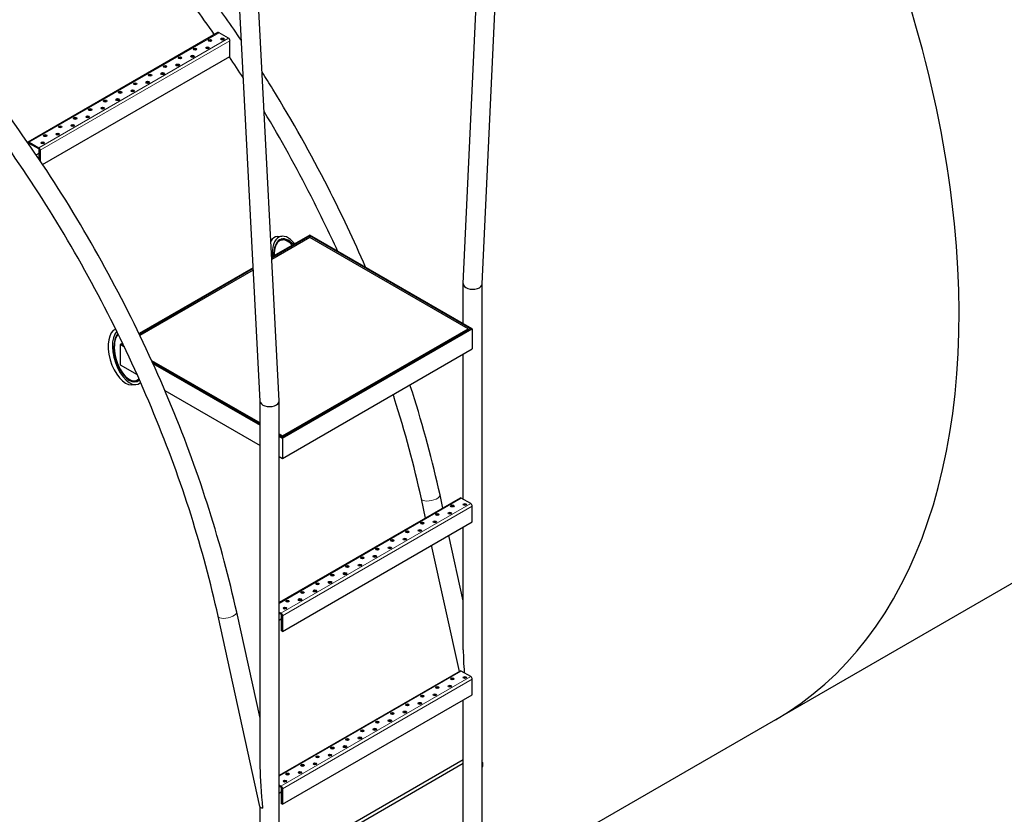
# Model space of a CAD drawing. Units: millimetres. Extents: x 0 to 102525, y -3953 to 14850.
# Drawn here: x 5264 to 6658, y 1746 to 2872 of the extents above; entities that cross this region are included whole.
import ezdxf

# ---------------------------------------------------------------- set-up
doc = ezdxf.new("R2010")
doc.units = ezdxf.units.MM
doc.header["$LTSCALE"] = 50
doc.layers.add('Sichtbar (ISO)', color=7, linetype='Continuous', lineweight=25)
doc.layers.add('Tangential', color=7, linetype='Continuous', lineweight=9, true_color=0xbfbfbf)

msp = doc.modelspace()

# ---------------------------------------------------------------- linework, layer by layer
at = {"layer": 'Sichtbar (ISO)'}
for p, q in [((5891.8, 2498.1), (5919.8, 3110.1)), ((5918.8, 2497.7), (5946.7, 3108.9)), ((5604.1, 2331.5), (5574.5, 2909.4)), ((5631, 2332), (5601.3, 2910.8)), ((5544.6, 2853.6), (5275.9, 2698.5)), ((5559.5, 2845.7), (5546.1, 2853.5)), ((5561.6, 2820), (5561.6, 2842)), ((5296.4, 2666.8), (5561.6, 2820)), ((5276.7, 2696.3), (5276.7, 2695.9)), ((5277.4, 2698.3), (5290.8, 2690.6)), ((5290.8, 2688.9), (5277.4, 2696.7)), ((7748.2, 2696.8), (6334, 1880.3)), ((5287.3, 2680.4), (5291.5, 2682.8)), ((5291.5, 2674), (5291.5, 2687.7)), ((5292.9, 2686.9), (5292.9, 2671.9)), ((5674.8, 2566.9), (5620.5, 2535.6)), ((5629, 2564.8), (5635.2, 2565.2)), ((5674.8, 2565.6), (5674.8, 2566.9)), ((5674.8, 2566.9), (5674.8, 2565.6)), ((5904.6, 2434.2), (5674.8, 2566.9)), ((5674.8, 2565.6), (5674.8, 2563.6)), ((5674.8, 2563.6), (5674.8, 2565.6)), ((5674.8, 2563.6), (5620.7, 2532.4)), ((5632.8, 2559.8), (5635.8, 2560)), ((5898.9, 2434.2), (5674.8, 2563.6)), ((5594.4, 2520.4), (5432.8, 2427.2)), ((5594.5, 2517.3), (5434.1, 2424.6)), ((5891.9, 2441.5), (5891.9, 2497.6)), ((5918.8, 922), (5918.8, 2497.6)), ((5635.9, 2282.3), (5898.9, 2434.2)), ((5635.9, 2279.1), (5904.6, 2434.2)), ((5635.9, 2281.1), (5900, 2433.6)), ((5898.9, 2434.2), (5898.9, 2433)), ((5904.6, 2434.2), (5902.5, 2434.2)), ((5902.5, 2434.2), (5904.6, 2434.2)), ((5904.6, 2434.2), (5904.6, 2405.6)), ((5904.6, 2434.2), (5904.6, 2405.6)), ((5409.5, 2413.7), (5406.1, 2411.7)), ((5406.1, 2411.7), (5408.2, 2411.7)), ((5406.1, 2411.7), (5406.1, 2383.2)), ((5406.1, 2411.7), (5406.1, 2383.2)), ((5408.2, 2411.7), (5406.1, 2411.7)), ((5406.1, 2411.7), (5412.1, 2408.3)), ((5635.9, 2250.5), (5904.6, 2405.6)), ((5891.9, 2192.5), (5891.9, 2398.3)), ((5450.6, 2389.3), (5604.1, 2300.7)), ((5451.3, 2387.7), (5604.1, 2299.5)), ((5452.6, 2384.9), (5604.1, 2297.4)), ((5406.1, 2383.2), (5430.1, 2369.3)), ((5423.4, 2360.1), (5426.5, 2360.3)), ((5422.1, 2354.7), (5428.3, 2355.1)), ((5469.4, 2346.6), (5604.1, 2268.9)), ((5604.1, 1813.2), (5604.1, 2331.4)), ((5631, 755.9), (5631, 2331.4)), ((5631, 2285.2), (5635.9, 2282.3)), ((5631, 2284), (5635.9, 2281.1)), ((5631, 2281.9), (5635.9, 2279.1)), ((5635.9, 2281.1), (5635.9, 2282.3)), ((5635.9, 2280.3), (5635.9, 2281.1)), ((5635.9, 2281.1), (5635.9, 2280.3)), ((5635.9, 2280.3), (5635.9, 2279.1)), ((5635.9, 2279.1), (5635.9, 2280.3)), ((5635.9, 2279.1), (5635.9, 2250.5)), ((5635.9, 2279.1), (5635.9, 2250.5)), ((5631, 2253.3), (5635.9, 2250.5)), ((5887.5, 2194.3), (5631, 2046.2)), ((5838.5, 2166), (5832.6, 2193.1)), ((5863, 2180.1), (5858.9, 2198.8)), ((5902.5, 2186.4), (5889, 2194.1)), ((5904.6, 2160.7), (5904.6, 2182.7)), ((5635.9, 2005.5), (5904.6, 2160.7)), ((5891.9, 1979.4), (5891.9, 2153.3)), ((5891.9, 2048.7), (5871.5, 2141.5)), ((5886.3, 1948.6), (5847, 2127.4)), ((5604, 1757.5), (5544.8, 2026.9)), ((5604.1, 1882.6), (5571.1, 2032.7)), ((5631, 2032.9), (5633.8, 2031.2)), ((5633.8, 2029.6), (5631, 2031.2)), ((5631, 2021.5), (5634.5, 2023.5)), ((5634.5, 2006.3), (5634.5, 2028.4)), ((5635.9, 2027.6), (5635.9, 2005.5)), ((5635.9, 2005.5), (5634.5, 2006.3)), ((5887.5, 1949.3), (5631, 1801.2)), ((5902.5, 1941.4), (5889, 1949.2)), ((5904.6, 1915.7), (5904.6, 1937.8)), ((5635.9, 1760.6), (5904.6, 1915.7)), ((5891.9, 1702.6), (5891.9, 1908.4)), ((6355.2, 1892.6), (5918.8, 1640.6)), ((5631, 1673.4), (5891.9, 1824)), ((5891.9, 1818.1), (5631, 1667.4)), ((5631, 1787.9), (5633.8, 1786.3)), ((5633.8, 1784.7), (5631, 1786.3)), ((5631, 1776.5), (5634.5, 1778.5)), ((5634.5, 1761.4), (5634.5, 1783.4)), ((5635.9, 1782.6), (5635.9, 1760.6)), ((5604.1, 755.9), (5604.1, 1757.3)), ((5635.9, 1760.6), (5634.5, 1761.4))]:
    msp.add_line(p, q, dxfattribs=at)
for centre, major_axis, ratio, start_param, end_param in [((5707, 2966.3), (627, -1086), 0.57735, 0, 1.874602), ((4314, 2162.1), (627.5, -1086.9), 0.57735, 0, 3.141593), ((5546.1, 2851), (-1.5, 2.6), 0.57735, 5.497787, 6.283185), ((5551, 2842.8), (-2.5, 0), 0.57735, 3.742857, 5.681921), ((5559.5, 2843.3), (-1.5, 2.6), 0.57735, 3.926991, 5.497787), ((5512.1, 2828.6), (-2.5, 0), 0.57735, 3.742857, 5.681921), ((5529.8, 2830.6), (-2.5, 0), 0.57735, 3.742857, 5.681921), ((5533.4, 2840.8), (-2.5, 0), 0.57735, 3.742857, 5.681921), ((5490.9, 2816.3), (-2.5, 0), 0.57735, 3.742857, 5.681921), ((5508.6, 2818.4), (-2.5, 0), 0.57735, 3.742857, 5.681921), ((5469.7, 2804.1), (-2.5, 0), 0.57735, 3.742857, 5.681921), ((5487.4, 2806.1), (-2.5, 0), 0.57735, 3.742857, 5.681921), ((5448.5, 2791.8), (-2.5, 0), 0.57735, 3.742857, 5.681921), ((5466.2, 2793.9), (-2.5, 0), 0.57735, 3.742857, 5.681921), ((5427.3, 2779.6), (-2.5, 0), 0.57735, 3.742857, 5.681921), ((5445, 2781.6), (-2.5, 0), 0.57735, 3.742857, 5.681921), ((5406.1, 2767.3), (-2.5, 0), 0.57735, 3.742857, 5.681921), ((5423.8, 2769.4), (-2.5, 0), 0.57735, 3.742857, 5.681921), ((5381.3, 2744.9), (-2.5, 0), 0.57735, 3.742857, 5.681921), ((5384.9, 2755.1), (-2.5, 0), 0.57735, 3.742857, 5.681921), ((5402.5, 2757.1), (-2.5, 0), 0.57735, 3.742857, 5.681921), ((5342.4, 2730.6), (-2.5, 0), 0.57735, 3.742857, 5.681921), ((5360.1, 2732.6), (-2.5, 0), 0.57735, 3.742857, 5.681921), ((5363.7, 2742.8), (-2.5, 0), 0.57735, 3.742857, 5.681921), ((5321.2, 2718.3), (-2.5, 0), 0.57735, 3.742857, 5.681921), ((5338.9, 2720.4), (-2.5, 0), 0.57735, 3.742857, 5.681921), ((5300, 2706.1), (-2.5, 0), 0.57735, 3.742857, 5.681921), ((5317.7, 2708.1), (-2.5, 0), 0.57735, 3.742857, 5.681921), ((5277.4, 2695.9), (-1.5, 2.6), 0.57735, 5.497787, 6.764887), ((5277.4, 2695.9), (-0.5, 0.866), 0.57735, 5.497787, 7.068583), ((5290.8, 2688.1), (1.5, -2.6), 0.57735, 0.785398, 2.356194), ((5296.5, 2695.9), (-2.5, 0), 0.57735, 3.742857, 5.681921), ((5290.8, 2688.1), (-0.5, 0.866), 0.57735, 3.926991, 5.497787), ((5638.7, 2525.1), (12.2, -39.3), 0.506879, 3.018721, 3.567914), ((5644.9, 2525.5), (12.2, -39.3), 0.506879, 2.228543, 4.282468), ((5644.9, 2525.5), (10.9, -35.6), 0.516863, 2.297447, 4.221434), ((5644.3, 2525.5), (10.6, -34.1), 0.504797, 2.311912, 4.197494), ((5641.2, 2525.3), (10.6, -34.1), 0.504797, 3.01888, 3.126655), ((5641.2, 2525.3), (-10.9, 35.6), 0.516863, 5.801301, 6.0648), ((5905.3, 2497.9), (13.5, 0), 0.577401, 3.114444, 6.256037), ((5412.5, 2394.5), (12.2, -39.3), 0.506879, 3.164949, 6.160314), ((5418.6, 2394.9), (12.2, -39.3), 0.506879, 3.433708, 6.515581), ((5418.6, 2394.9), (10.9, -35.6), 0.516863, 3.433503, 6.517941), ((5418, 2394.8), (10.6, -34.1), 0.504797, 3.402018, 6.547859), ((5902.5, 2432.1), (-3.54, 0), 0.57735, 4.712389, 5.497787), ((5902.5, 2432.1), (-3.54, 0), 0.57735, 4.712389, 5.497787), ((5408.2, 2409.7), (3.54, 0), 0.57735, 0.791145, 1.570796), ((5408.2, 2409.7), (3.54, 0), 0.57735, 0.791145, 1.570796), ((5414.9, 2394.6), (10.6, -34.1), 0.504797, 6.015034, 6.160473), ((5414.9, 2394.6), (-10.9, 35.6), 0.516863, 3.112884, 3.348773), ((5617.5, 2331.7), (13.5, 0), 0.577297, 3.170358, 6.311951), ((5889, 2191.7), (-1.5, 2.6), 0.57735, 5.497787, 6.283185), ((5876.3, 2181.5), (-2.5, 0), 0.57735, 3.742857, 5.681921), ((5894, 2183.5), (-2.5, 0), 0.57735, 3.742857, 5.681921), ((5902.5, 2183.9), (-1.5, 2.6), 0.57735, 3.926991, 5.497787), ((5851.6, 2159), (-2.5, 0), 0.57735, 3.742857, 5.681921), ((5855.1, 2169.2), (-2.5, 0), 0.57735, 3.742857, 5.681921), ((5872.8, 2171.3), (-2.5, 0), 0.57735, 3.742857, 5.681921), ((5830.3, 2146.8), (-2.5, 0), 0.57735, 3.742857, 5.681921), ((5833.9, 2157), (-2.5, 0), 0.57735, 3.742857, 5.681921), ((5791.5, 2132.5), (-2.5, 0), 0.57735, 3.742857, 5.681921), ((5809.1, 2134.5), (-2.5, 0), 0.57735, 3.742857, 5.681921), ((5812.7, 2144.7), (-2.5, 0), 0.57735, 3.742857, 5.681921), ((5770.2, 2120.2), (-2.5, 0), 0.57735, 3.742857, 5.681921), ((5787.9, 2122.3), (-2.5, 0), 0.57735, 3.742857, 5.681921), ((5749, 2108), (-2.5, 0), 0.57735, 3.742857, 5.681921), ((5766.7, 2110), (-2.5, 0), 0.57735, 3.742857, 5.681921), ((5727.8, 2095.8), (-2.5, 0), 0.57735, 3.742857, 5.681921), ((5745.5, 2097.8), (-2.5, 0), 0.57735, 3.742857, 5.681921), ((5706.6, 2083.5), (-2.5, 0), 0.57735, 3.742857, 5.681921), ((5724.3, 2085.5), (-2.5, 0), 0.57735, 3.742857, 5.681921), ((5685.4, 2071.3), (-2.5, 0), 0.57735, 3.742857, 5.681921), ((5703.1, 2073.3), (-2.5, 0), 0.57735, 3.742857, 5.681921), ((5660.6, 2048.8), (-2.5, 0), 0.57735, 3.742857, 5.681921), ((5664.2, 2059), (-2.5, 0), 0.57735, 3.742857, 5.681921), ((5681.9, 2061), (-2.5, 0), 0.57735, 3.742857, 5.681921), ((5639.4, 2036.6), (-2.5, 0), 0.57735, 3.742857, 5.681921), ((5643, 2046.8), (-2.5, 0), 0.57735, 3.742857, 5.681921), ((5633.8, 2028.8), (1.5, -2.6), 0.57735, 0.785398, 2.356194), ((5633.8, 2028.8), (-0.5, 0.866), 0.57735, 3.926991, 5.497787), ((5905.3, 1924.8), (-9, 82.8), 0.120768, 0.838625, 1.28934), ((5876.3, 1936.5), (-2.5, 0), 0.57735, 3.742857, 5.681921), ((5889, 1946.7), (-1.5, 2.6), 0.57735, 5.497787, 6.283185), ((5894, 1938.6), (-2.5, 0), 0.57735, 3.742857, 5.681921), ((5905.3, 1924.8), (-9, 82.8), 0.120768, 1.373343, 1.38859), ((5902.5, 1939), (-1.5, 2.6), 0.57735, 3.926991, 5.497787), ((5855.1, 1924.3), (-2.5, 0), 0.57735, 3.742857, 5.681921), ((5872.8, 1926.3), (-2.5, 0), 0.57735, 3.742857, 5.681921), ((5833.9, 1912), (-2.5, 0), 0.57735, 3.742857, 5.681921), ((5851.6, 1914.1), (-2.5, 0), 0.57735, 3.742857, 5.681921), ((5812.7, 1899.8), (-2.5, 0), 0.57735, 3.742857, 5.681921), ((5830.3, 1901.8), (-2.5, 0), 0.57735, 3.742857, 5.681921), ((5791.5, 1887.5), (-2.5, 0), 0.57735, 3.742857, 5.681921), ((5809.1, 1889.6), (-2.5, 0), 0.57735, 3.742857, 5.681921), ((5770.2, 1875.3), (-2.5, 0), 0.57735, 3.742857, 5.681921), ((5787.9, 1877.3), (-2.5, 0), 0.57735, 3.742857, 5.681921), ((5745.5, 1852.8), (-2.5, 0), 0.57735, 3.742857, 5.681921), ((5749, 1863), (-2.5, 0), 0.57735, 3.742857, 5.681921), ((5766.7, 1865.1), (-2.5, 0), 0.57735, 3.742857, 5.681921), ((5706.6, 1838.6), (-2.5, 0), 0.57735, 3.742857, 5.681921), ((5724.3, 1840.6), (-2.5, 0), 0.57735, 3.742857, 5.681921), ((5727.8, 1850.8), (-2.5, 0), 0.57735, 3.742857, 5.681921), ((5685.4, 1826.3), (-2.5, 0), 0.57735, 3.742857, 5.681921), ((5703.1, 1828.3), (-2.5, 0), 0.57735, 3.742857, 5.681921), ((5617.5, 1758.7), (-9, 82.8), 0.120768, 0.838625, 1.603767), ((5664.2, 1814.1), (-2.5, 0), 0.57735, 3.742857, 5.681921), ((5681.9, 1816.1), (-2.5, 0), 0.57735, 3.742857, 5.681921), ((5643, 1801.8), (-2.5, 0), 0.57735, 3.742857, 5.681921), ((5660.6, 1803.9), (-2.5, 0), 0.57735, 3.742857, 5.681921), ((5633.8, 1783.8), (1.5, -2.6), 0.57735, 0.785398, 2.356194), ((5633.8, 1783.8), (-0.5, 0.866), 0.57735, 3.926991, 5.497787), ((5639.4, 1791.6), (-2.5, 0), 0.57735, 3.742857, 5.681921), ((5617.1, 1760.4), (-13.1, -2.9), 0.39335, 0, 0.699201)]:
    msp.add_ellipse(centre, major_axis=major_axis, ratio=ratio, start_param=start_param, end_param=end_param, dxfattribs=at)
for centre in [(5533.4, 2842.4), (5551, 2844.5), (5512.1, 2830.2), (5529.8, 2832.2), (5490.9, 2817.9), (5508.6, 2820), (5469.7, 2805.7), (5487.4, 2807.7), (5448.5, 2793.4), (5466.2, 2795.5), (5427.3, 2781.2), (5445, 2783.2), (5402.5, 2758.7), (5406.1, 2769), (5423.8, 2771), (5363.7, 2744.5), (5381.3, 2746.5), (5384.9, 2756.7), (5342.4, 2732.2), (5360.1, 2734.3), (5321.2, 2720), (5338.9, 2722), (5300, 2707.7), (5317.7, 2709.8), (5296.5, 2697.5), (5872.8, 2172.9), (5876.3, 2183.1), (5894, 2185.2), (5851.6, 2160.7), (5855.1, 2170.9), (5812.7, 2146.4), (5830.3, 2148.4), (5833.9, 2158.6), (5791.5, 2134.1), (5809.1, 2136.2), (5770.2, 2121.9), (5787.9, 2123.9), (5749, 2109.6), (5766.7, 2111.7), (5727.8, 2097.4), (5745.5, 2099.4), (5706.6, 2085.1), (5724.3, 2087.2), (5681.9, 2062.7), (5685.4, 2072.9), (5703.1, 2074.9), (5643, 2048.4), (5660.6, 2050.4), (5664.2, 2060.6), (5639.4, 2038.2), (5876.3, 1938.2), (5894, 1940.2), (5855.1, 1925.9), (5872.8, 1928), (5833.9, 1913.7), (5851.6, 1915.7), (5812.7, 1901.4), (5830.3, 1903.5), (5791.5, 1889.2), (5809.1, 1891.2), (5766.7, 1866.7), (5770.2, 1876.9), (5787.9, 1879), (5727.8, 1852.4), (5745.5, 1854.5), (5749, 1864.7), (5706.6, 1840.2), (5724.3, 1842.2), (5685.4, 1827.9), (5703.1, 1830), (5664.2, 1815.7), (5681.9, 1817.7), (5643, 1803.4), (5660.6, 1805.5), (5639.4, 1793.2)]:
    msp.add_ellipse(centre, major_axis=(-2.5, 0), ratio=0.57735, dxfattribs=at)
for points in [[(5577.9, 2842.3), (5563.4, 2863.9), (5548.5, 2885.1), (5533.3, 2905.9)], [(5539.6, 2850.7), (5530.4, 2864), (5521.1, 2877.1), (5511.6, 2890)], [(5580.6, 2789.1), (5574.1, 2799.3), (5567.5, 2809.4), (5560.8, 2819.5)]]:
    msp.add_open_spline(points, degree=3, dxfattribs=at)
for points, knots in [([(5753.5, 2521.4), (5737.1, 2559.4), (5719.3, 2597.1), (5676.2, 2681.7), (5650, 2728.3), (5617.1, 2781.7), (5612.2, 2789.7), (5607.1, 2797.6)], [0.3049439, 0.3049439, 0.3049439, 0.3049439, 0.412987, 0.412987, 0.5506494, 0.5506494, 0.5748996, 0.5748996, 0.5748996, 0.5748996]), ([(5571.1, 2032.7), (5560.5, 2080.7), (5547.5, 2129.3), (5516.7, 2226.7), (5498.9, 2275.5), (5458.9, 2372.5), (5436.7, 2420.7), (5388.4, 2515.5), (5362.2, 2562.1), (5306.3, 2653), (5276.6, 2697.2), (5245.5, 2739.8)], [0, 0, 0, 0, 0.1376623, 0.1376623, 0.2753247, 0.2753247, 0.412987, 0.412987, 0.5506494, 0.5506494, 0.6883117, 0.6883117, 0.6883117, 0.6883117]), ([(5713.9, 2544.3), (5702, 2570.4), (5689.5, 2596.3), (5655.7, 2662.6), (5633.5, 2702.6), (5610, 2741.8)], [0.3372947, 0.3372947, 0.3372947, 0.3372947, 0.412987, 0.412987, 0.5324243, 0.5324243, 0.5324243, 0.5324243]), ([(5544.8, 2026.9), (5534.4, 2074.1), (5521.6, 2121.9), (5491.3, 2217.8), (5473.7, 2265.9), (5434.3, 2361.6), (5412.4, 2409.1), (5364.7, 2502.6), (5338.9, 2548.7), (5283.8, 2638.3), (5254.5, 2681.9), (5223.8, 2723.9)], [0, 0, 0, 0, 0.1376623, 0.1376623, 0.2753247, 0.2753247, 0.412987, 0.412987, 0.5506494, 0.5506494, 0.6883117, 0.6883117, 0.6883117, 0.6883117]), ([(5858.9, 2198.8), (5848.3, 2246.8), (5835.3, 2295.4), (5818.8, 2347.7), (5817.6, 2351.2), (5816.5, 2354.7)], [0, 0, 0, 0, 0.1376623, 0.1376623, 0.1476657, 0.1476657, 0.1476657, 0.1476657]), ([(5832.6, 2193.1), (5822.2, 2240.2), (5809.4, 2288), (5793.7, 2337.7), (5793.2, 2339.3), (5792.6, 2341)], [0, 0, 0, 0, 0.1376623, 0.1376623, 0.1424223, 0.1424223, 0.1424223, 0.1424223]), ([(5918.8, 1820.2), (5918.8, 1820), (5918.9, 1819.7), (5919.2, 1818.3), (5919.2, 1816.8), (5919, 1814.6), (5918.9, 1813.9), (5918.8, 1813.2)], [28.496601, 28.496601, 28.496601, 28.496601, 28.636352, 28.636352, 29.389885, 29.389885, 29.72284, 29.72284, 29.72284, 29.72284])]:
    msp.add_open_spline(points, degree=3, knots=knots, dxfattribs=at)
at = {"layer": 'Tangential'}
for p, q in [((5277.4, 2698.3), (5546.1, 2853.5)), ((5290.8, 2690.6), (5559.5, 2845.7)), ((5292.9, 2686.9), (5561.6, 2842)), ((5276.7, 2696.3), (5277.4, 2696.7)), ((5674.8, 2565.6), (5620.6, 2534.4)), ((5902.5, 2434.2), (5674.8, 2565.6)), ((5594.4, 2519.3), (5433.3, 2426.2)), ((5635.9, 2280.3), (5902.5, 2434.2)), ((5409.9, 2412.7), (5408.2, 2411.7)), ((5408.2, 2411.7), (5411.2, 2410)), ((5451.8, 2386.5), (5604.1, 2298.7)), ((5631, 2283.1), (5635.9, 2280.3)), ((5631, 2045.1), (5889, 2194.1)), ((5633.8, 2031.2), (5902.5, 2186.4)), ((5635.9, 2027.6), (5904.6, 2182.7)), ((5631, 1800.2), (5889, 1949.2)), ((5633.8, 1786.3), (5902.5, 1941.4)), ((5635.9, 1782.6), (5904.6, 1937.8))]:
    msp.add_line(p, q, dxfattribs=at)
for centre, major_axis, ratio in [((4301.6, 2154.9), (627.5, -1086.9), 0.57735), ((5845.7, 2195.9), (-13.1, -2.9), 0.39335), ((5557.9, 2029.8), (-13.1, -2.9), 0.39335)]:
    msp.add_ellipse(centre, major_axis=major_axis, ratio=ratio, start_param=0, end_param=3.141593, dxfattribs=at)

doc.saveas('drawing.dxf')
